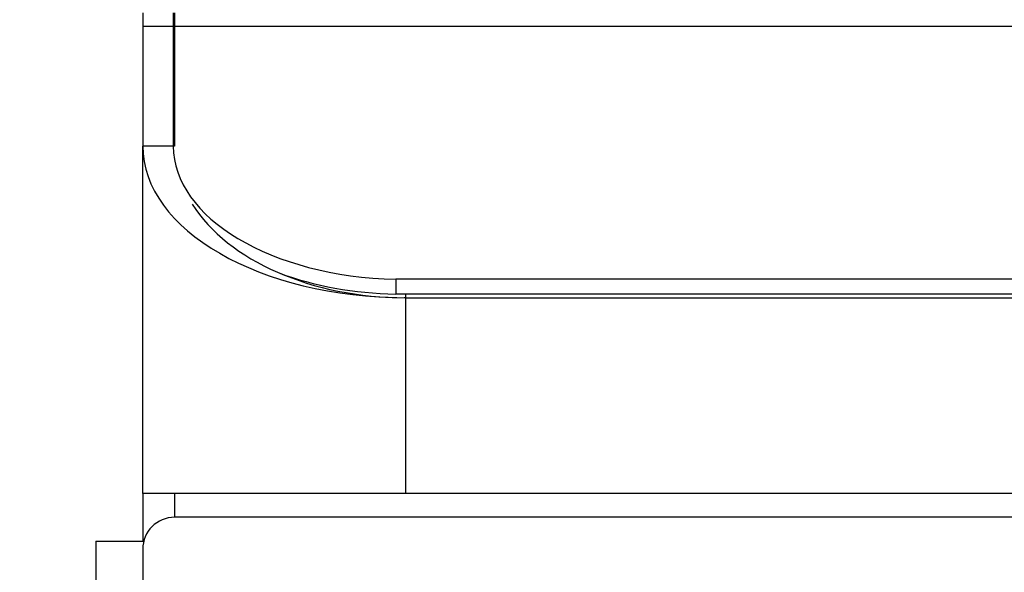
# Model space of a CAD drawing. Units: inches. Extents: x 0.3 to 21.8, y 0.2 to 16.9.
# Drawn here: x 2 to 2.8, y 5.8 to 6.2 of the extents above; entities that cross this region are included whole.
import ezdxf

# ---------------------------------------------------------------- set-up
doc = ezdxf.new("R2010")
doc.units = ezdxf.units.IN
doc.header["$MEASUREMENT"] = 0
doc.styles.add('SLDTEXTSTYLE0', font='TXT', dxfattribs={"width": 0.7})
doc.dimstyles.new('SLDDIMSTYLE3', dxfattribs={"dimtxt": 0.125, "dimasz": 0.13, "dimexe": 0, "dimexo": 0.0625, "dimgap": 0.03125, "dimtad": 1, "dimlfac": 10, "dimrnd": 1e-09, "dimzin": 12, "dimdsep": 46, "dimtxsty": 'SLDTEXTSTYLE0', "dimsah": 1, "dimcen": 0.09, "dimadec": 0, "dimazin": 3, "dimtfac": 1, "dimtofl": 0, "dimtmove": 0, "dimatfit": 3, "dimfxl": 1, "dimfrac": 2, "dimtolj": 1, "dimtzin": 12, "dimarcsym": 0})

# ---------------------------------------------------------------- blocks, each defined once
blk = doc.blocks.new('_D_6')
at = {"color": 137, "linetype": 'Continuous', "lineweight": 0, "true_color": 0x408080}
for p, q in [((2.08107, 13.33749), (1.30235, 13.33749)), ((1.42735, 2.51249), (1.42735, 13.33749)), ((2.29357, 2.51249), (1.30235, 2.51249))]:
    blk.add_line(p, q, dxfattribs=at)
at = {"color": 137, "linetype": 'Continuous', "lineweight": 18, "true_color": 0x408080}
for points in [[(1.42735, 13.33749), (1.40735, 13.20749), (1.44735, 13.20749)], [(1.42735, 2.51249), (1.44735, 2.64249), (1.40735, 2.64249)]]:
    blk.add_solid(points, dxfattribs=at)
at = {"color": 137, "linetype": 'Continuous', "lineweight": 18, "true_color": 0x408080, "insert": (1.26621, 7.62931), "char_height": 0.125, "attachment_point": 1, "rotation": 90, "style": 'SLDTEXTSTYLE0'}
blk.add_mtext('108.25', dxfattribs=at)

msp = doc.modelspace()

# ---------------------------------------------------------------- linework, layer by layer
at = {"color": 7, "linetype": 'Continuous', "lineweight": 25}
for p, q in [((2.13732, 6.20721), (2.13732, 6.19638)), ((2.16132, 6.20721), (2.16132, 6.19638)), ((2.16232, 6.20721), (2.16232, 6.19638)), ((2.13732, 6.19638), (2.13732, 6.10256)), ((2.16232, 6.19638), (2.13732, 6.19638)), ((2.16132, 6.19638), (2.16132, 6.10253)), ((3.31132, 6.19638), (2.16132, 6.19638)), ((2.16232, 6.19638), (2.16232, 6.10256)), ((2.13732, 5.82989), (2.13732, 6.10256)), ((2.16232, 6.10256), (2.13732, 6.10256)), ((2.16132, 6.10253), (2.16132, 6.10253)), ((2.33577, 5.99799), (2.33577, 5.9863)), ((3.13687, 5.99799), (2.33577, 5.99799)), ((3.13687, 5.9863), (2.33577, 5.9863)), ((2.34332, 5.9863), (2.34332, 5.98348)), ((2.34349, 5.98348), (2.34237, 5.98348)), ((2.34357, 5.82989), (2.34357, 5.98348)), ((2.34357, 5.98348), (3.13107, 5.98348)), ((2.34357, 5.82989), (2.13732, 5.82989)), ((2.13732, 5.82989), (2.13732, 5.79239)), ((2.16232, 5.82989), (2.16232, 5.81114)), ((3.13107, 5.82989), (2.34357, 5.82989)), ((3.31232, 5.81114), (2.16232, 5.81114)), ((2.10057, 5.79239), (2.10057, 5.64239)), ((2.10057, 5.79239), (2.13732, 5.79239)), ((2.13732, 5.79239), (2.13811, 5.79239)), ((2.13732, 5.78614), (2.13732, 4.49864))]:
    msp.add_line(p, q, dxfattribs=at)
msp.add_arc((2.16232, 5.78614), 0.025, 90, 180, dxfattribs=at)
for centre, major_axis, ratio, start_param, end_param in [((2.34357, 6.10256), (0.20625, 0), 0.57735, 3.141593, 4.712389), ((2.34252, 6.10253), (0.1812, 0), 0.57735, 3.141593, 4.675133), ((2.34357, 6.10256), (0.18125, 0), 0.656985, 3.535477, 4.712389), ((2.34252, 6.09084), (0.1812, 0), 0.57735, 4.139889, 4.675133)]:
    msp.add_ellipse(centre, major_axis=major_axis, ratio=ratio, start_param=start_param, end_param=end_param, dxfattribs=at)

# ---------------------------------------------------------------- dimensions: what is measured, and where the dimension line sits
at = {"color": 137, "linetype": 'Continuous', "lineweight": 18, "true_color": 0x408080}
dim = msp.add_linear_dim(base=(1.42735, 13.33749), p1=(2.34357, 2.51249), p2=(2.13107, 13.33749), angle=90, dimstyle='SLDDIMSTYLE3', dxfattribs=at)
dim.commit()
dim.dimension.update_dxf_attribs({"geometry": '_D_6', "text_midpoint": (1.42735, 7.8616), "dimtype": 160})

doc.saveas('drawing.dxf')
